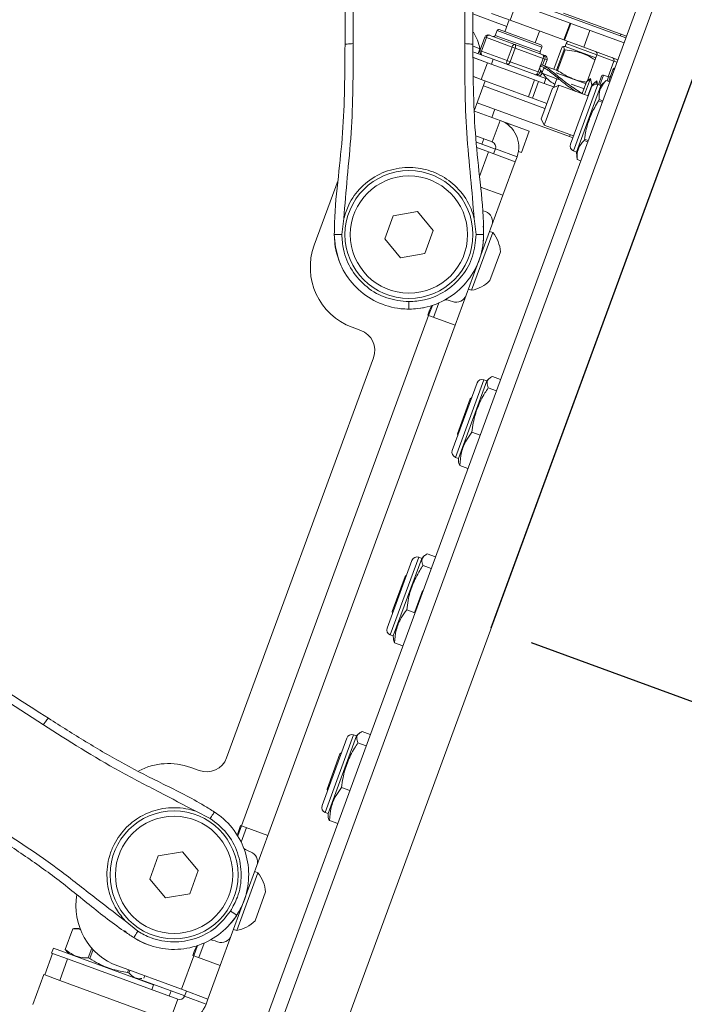
# Paper-space layout 'TECH DRAWING MOVEMENT' of a CAD drawing. Units: inches. Extents: x 2.5 to 82.7, y 1.2 to 54.
# Drawn here: x 26.6 to 30.5, y 26.5 to 32.3 of the extents above; entities that cross this region are included whole.
import ezdxf

# ---------------------------------------------------------------- set-up
doc = ezdxf.new("R2010")
doc.units = ezdxf.units.IN
doc.header["$MEASUREMENT"] = 0
doc.layers.add('LAYER_1', color=160, linetype='Continuous')
doc.styles.add('SLDTEXTSTYLE0', font='TXT', dxfattribs={"width": 0.75})
doc.dimstyles.new('SLDDIMSTYLE7', dxfattribs={"dimtxt": 0.520833, "dimasz": 0.416667, "dimexe": 0, "dimexo": 0.0625, "dimgap": 0.130208, "dimtad": 0, "dimtih": 1, "dimtoh": 1, "dimdec": 1, "dimlfac": 0.714286, "dimrnd": 1e-09, "dimzin": 12, "dimdsep": 46, "dimtxsty": 'SLDTEXTSTYLE0', "dimsah": 1, "dimcen": 0.09, "dimadec": 0, "dimazin": 3, "dimtfac": 1, "dimtdec": 1, "dimtofl": 0, "dimtmove": 0, "dimatfit": 3, "dimfxl": 1, "dimfrac": 2, "dimtolj": 1, "dimtzin": 12, "dimarcsym": 0})
doc.dimstyles.new('SLDDIMSTYLE8', dxfattribs={"dimtxt": 0.520833, "dimasz": 0.416667, "dimexe": 0, "dimexo": 0.0625, "dimgap": 0.130208, "dimtad": 0, "dimtih": 1, "dimtoh": 1, "dimdec": 4, "dimlfac": 5, "dimzin": 12, "dimdsep": 46, "dimtxsty": 'SLDTEXTSTYLE0', "dimsah": 1, "dimcen": 0.09, "dimadec": 0, "dimazin": 3, "dimtfac": 1, "dimtdec": 0, "dimtofl": 0, "dimtmove": 0, "dimatfit": 3, "dimfxl": 1, "dimfrac": 2, "dimtolj": 1, "dimtzin": 12, "dimarcsym": 0})

# ---------------------------------------------------------------- blocks, each defined once
blk = doc.blocks.new('*D29')
at = {"layer": 'LAYER_1', "ltscale": 5}
for p, q in [((33.8278, 40.2574), (38.8647, 38.4107)), ((38.2779, 38.6258), (37.0865, 35.3763)), ((35.4572, 35.3162), (35.4572, 34.6351)), ((35.4572, 35.3162), (35.5574, 35.3162)), ((37.5406, 35.3162), (37.4404, 35.3162)), ((37.5406, 35.3162), (37.5406, 34.6351)), ((35.4572, 34.6351), (35.5574, 34.6351)), ((37.5406, 34.6351), (37.4404, 34.6351)), ((34.0292, 27.0377), (35.9113, 32.1711)), ((29.5791, 28.6693), (34.616, 26.8226))]:
    blk.add_line(p, q, dxfattribs=at)
for points in [[(38.2779, 38.6258), (38.0743, 38.2567), (38.1947, 38.2125)], [(34.0292, 27.0377), (34.2329, 27.4068), (34.1125, 27.451)]]:
    blk.add_solid(points, dxfattribs=at)
at = {"layer": 'LAYER_1', "ltscale": 5, "attachment_point": 1, "style": 'SLDTEXTSTYLE0'}
for s, insert, char_height in [('313.5', (35.6576, 35.2464), 0.52083), ('12.3', (35.8579, 34.4451), 0.52083), ('DISTANCE TO', (34.3334, 33.6438), 0.520833), ('C/L OF MOUNT', (34.093, 32.8425), 0.520833)]:
    blk.add_mtext(s, dxfattribs=dict(at, insert=insert, char_height=char_height))
blk = doc.blocks.new('*D30')
at = {"layer": 'LAYER_1', "ltscale": 5}
for p, q in [((7.8629, 40.3435), (5.4631, 40.3435)), ((25.6009, 18.545), (23.9098, 13.9327))]:
    blk.add_line(p, q, dxfattribs=at)
for start, end in [(180, 209.89353), (211.90261, 249.86502)]:
    blk.add_arc((33.5931, 40.3435), 27.5049, start, end, dxfattribs=at)
for points in [[(6.0881, 40.3435), (6.0272, 39.9263), (6.1554, 39.9273)], [(24.125, 14.5195), (23.7574, 14.7259), (23.7123, 14.6059)]]:
    blk.add_solid(points, dxfattribs=at)
at = {"layer": 'LAYER_1', "ltscale": 5, "insert": (9.2553, 26.4791, -4.617), "char_height": 0.52083, "attachment_point": 1, "style": 'SLDTEXTSTYLE0'}
blk.add_mtext('70°', dxfattribs=at)

psp = doc.layouts.new('TECH DRAWING MOVEMENT')

# ---------------------------------------------------------------- linework, layer by layer
at = {"color": 7, "linetype": 'Continuous', "lineweight": 15, "ltscale": 5}
for p, q in [((25.221691, 18.817156), (32.622699, 39.003168)), ((25.306496, 18.786063), (32.707504, 38.972075)), ((33.001886, 38.731006), (25.686936, 18.779715)), ((29.455277, 32.319576), (29.491283, 32.417784)), ((29.491283, 32.417784), (29.807027, 32.302019)), ((29.346575, 32.359431), (29.455277, 32.319576)), ((30.134033, 32.21541), (29.641341, 32.396051)), ((29.767777, 32.36125), (30.137768, 32.225597)), ((29.450139, 32.32146), (29.424769, 32.252264)), ((29.455277, 32.319576), (29.77102, 32.203812)), ((29.77102, 32.203812), (29.807027, 32.302019)), ((29.774433, 32.202561), (29.81044, 32.300768)), ((29.81044, 32.300768), (29.807027, 32.302019)), ((29.902935, 32.266856), (29.81044, 32.300768)), ((29.333445, 32.232493), (29.483872, 32.17734)), ((29.379077, 32.258366), (29.36875, 32.230199)), ((29.391908, 32.264312), (29.636018, 32.174812)), ((29.603157, 32.18686), (29.628527, 32.256056)), ((29.887088, 32.161257), (29.923095, 32.259464)), ((30.123275, 32.18607), (29.902935, 32.266856)), ((30.101453, 32.227355), (30.105188, 32.237542)), ((29.307782, 32.2206), (29.278522, 32.140795)), ((29.316041, 32.217572), (29.286782, 32.137766)), ((29.466469, 32.162419), (29.316041, 32.217572)), ((29.483872, 32.17734), (29.647179, 32.117465)), ((29.77102, 32.203812), (29.774433, 32.202561)), ((29.887088, 32.161257), (29.774433, 32.202561)), ((29.784194, 32.182686), (29.777994, 32.165778)), ((29.235289, 32.168362), (29.278663, 32.152459)), ((29.242473, 32.13271), (29.356247, 32.090996)), ((29.267992, 32.123354), (29.278663, 32.152459)), ((29.286782, 32.137766), (29.437209, 32.082614)), ((29.437209, 32.082614), (29.466469, 32.162419)), ((29.485199, 32.155552), (29.455939, 32.075746)), ((29.466469, 32.162419), (29.485199, 32.155552)), ((29.648506, 32.095677), (29.485199, 32.155552)), ((29.631638, 32.133814), (29.641965, 32.161981)), ((29.647179, 32.117465), (29.660058, 32.112743)), ((29.755629, 32.15436), (29.710983, 32.032589)), ((29.727209, 32.02664), (29.771854, 32.148411)), ((29.777424, 32.146369), (29.732778, 32.024598)), ((29.777994, 32.165778), (29.767469, 32.164882)), ((29.777424, 32.146369), (29.771854, 32.148411)), ((29.957885, 32.099822), (29.777994, 32.165778)), ((30.087269, 32.087863), (29.887088, 32.161257)), ((29.963973, 32.116426), (29.90682, 31.960542)), ((30.063509, 32.079932), (29.963973, 32.116426)), ((29.239779, 32.100413), (29.322419, 32.070114)), ((29.240432, 32.100174), (29.322419, 32.070114)), ((29.322419, 32.070114), (29.286413, 31.971907)), ((29.322419, 32.070114), (29.598241, 31.968987)), ((29.34549, 32.061656), (29.356247, 32.090996)), ((29.356247, 32.090996), (29.664971, 31.977805)), ((29.437209, 32.082614), (29.455939, 32.075746)), ((29.455939, 32.075746), (29.619246, 32.015872)), ((29.721913, 32.028023), (29.644982, 32.056229)), ((29.648506, 32.095677), (29.659025, 32.09182)), ((29.658784, 32.051168), (29.671951, 32.087081)), ((29.671904, 32.087098), (29.659025, 32.09182)), ((30.063509, 32.079932), (30.029604, 31.987459)), ((29.619246, 32.015872), (29.629765, 32.012015)), ((29.631708, 32.05293), (29.628737, 32.044826)), ((29.629765, 32.012015), (29.642644, 32.007293)), ((29.652387, 32.037431), (29.64163, 32.008091)), ((29.64163, 32.008091), (29.739003, 31.97239)), ((29.642644, 32.007293), (29.642691, 32.007276)), ((29.652387, 32.037431), (29.666456, 32.032273)), ((29.724899, 32.010845), (29.74976, 32.00173)), ((29.724979, 32.023951), (29.727209, 32.02664)), ((29.732778, 32.024598), (29.727209, 32.02664)), ((29.74976, 32.00173), (29.90152, 31.946089)), ((30.031837, 31.98664), (30.00367, 31.996967)), ((30.03316, 31.961197), (30.058087, 32.029187)), ((29.240893, 31.988596), (29.286413, 31.971907)), ((29.243842, 31.987515), (29.286413, 31.971907)), ((29.244939, 31.787407), (29.309483, 31.963448)), ((29.286413, 31.971907), (29.562234, 31.87078)), ((29.562234, 31.87078), (29.598241, 31.968987)), ((29.622324, 31.960157), (29.586317, 31.86195)), ((29.598241, 31.968987), (29.622324, 31.960157)), ((29.71501, 31.926175), (29.622324, 31.960157)), ((29.654214, 31.948465), (29.664971, 31.977805)), ((29.72965, 31.975819), (29.71187, 31.927326)), ((29.813164, 31.945199), (29.890763, 31.916748)), ((29.87828, 31.889402), (29.903278, 31.957584)), ((29.892223, 31.882929), (29.926795, 31.977224)), ((29.926795, 31.977224), (29.903278, 31.957584)), ((29.933664, 31.937725), (29.926795, 31.977224)), ((29.964436, 31.963423), (29.933664, 31.937725)), ((29.957313, 31.943996), (29.964436, 31.963423)), ((29.968003, 31.942915), (29.964436, 31.963423)), ((29.987226, 31.935967), (29.970318, 31.942167)), ((29.972618, 31.941323), (29.990839, 31.991021)), ((30.018117, 31.966713), (29.987226, 31.935967)), ((30.018093, 31.966648), (30.018117, 31.966712)), ((30.039896, 31.958654), (30.018093, 31.966648)), ((30.039919, 31.958719), (30.018117, 31.966713)), ((29.298726, 31.934108), (29.659467, 31.801846)), ((29.703012, 31.920615), (29.646471, 31.766401)), ((29.741185, 31.938306), (29.666984, 31.735925)), ((29.741185, 31.938306), (29.703012, 31.920615)), ((29.912578, 31.875466), (29.741185, 31.938306)), ((29.93022, 31.923584), (29.808878, 31.592627)), ((29.987226, 31.935967), (29.84437, 31.546331)), ((29.911044, 31.876029), (29.933664, 31.937725)), ((29.803666, 31.637568), (29.262719, 31.835901)), ((29.586317, 31.86195), (29.562234, 31.87078)), ((29.670224, 31.831186), (29.586317, 31.86195)), ((29.977005, 31.85458), (29.973852, 31.845981)), ((29.973852, 31.845981), (29.995654, 31.837987)), ((29.977005, 31.85458), (29.998807, 31.846587)), ((29.397391, 31.731513), (29.246137, 31.786969)), ((29.34763, 31.749757), (29.36541, 31.79825)), ((29.646471, 31.766401), (29.637436, 31.741757)), ((29.351091, 31.605233), (29.397391, 31.731513)), ((29.397391, 31.731513), (29.45032, 31.712107)), ((29.45032, 31.712107), (29.567681, 31.669077)), ((29.637436, 31.741757), (29.655127, 31.703585)), ((29.666984, 31.735925), (29.655127, 31.703585)), ((29.521382, 31.542797), (29.567681, 31.669077)), ((29.655127, 31.703585), (29.82652, 31.640745)), ((29.351091, 31.605233), (29.253529, 31.641003)), ((29.36921, 31.563868), (29.259291, 31.604169)), ((29.290109, 31.592869), (29.301331, 31.623477)), ((29.803666, 31.637568), (29.822785, 31.630558)), ((29.891995, 31.622718), (29.88885, 31.614141)), ((29.88885, 31.614141), (29.910653, 31.606148)), ((29.913797, 31.614725), (29.891995, 31.622718)), ((29.260187, 31.571994), (29.329577, 31.546552)), ((29.485197, 31.489496), (29.329577, 31.546552)), ((29.358917, 31.535795), (29.369674, 31.565135)), ((29.369674, 31.565135), (29.495954, 31.518836)), ((29.521382, 31.542797), (29.503921, 31.549199)), ((29.827461, 31.55253), (29.84437, 31.54633)), ((29.84437, 31.54633), (29.848066, 31.502904)), ((29.485197, 31.489496), (29.413166, 31.293034)), ((29.485197, 31.489496), (29.495954, 31.518836)), ((29.848066, 31.502904), (29.869868, 31.49491)), ((29.869884, 31.494953), (29.848082, 31.502946)), ((28.446763, 31.380648), (28.307059, 30.99961)), ((29.282192, 31.341055), (29.413166, 31.293034)), ((29.286886, 31.339334), (29.282742, 31.32803)), ((29.348623, 31.116994), (29.413166, 31.293034)), ((28.770042, 31.173002), (28.912245, 31.197731)), ((28.912245, 31.197731), (29.004763, 31.086944)), ((29.297256, 31.202395), (29.311457, 31.197188)), ((28.46906, 31.062242), (28.480532, 31.156539)), ((28.720356, 31.037485), (28.770042, 31.173002)), ((29.244588, 31.156538), (29.25606, 31.062241)), ((28.425894, 31.125901), (28.42593, 31.124536)), ((29.004763, 31.086944), (28.955077, 30.951427)), ((29.348623, 31.116994), (29.198021, 30.706232)), ((29.354233, 31.074197), (29.229965, 30.735259)), ((29.299171, 31.125833), (29.299204, 31.126296)), ((29.354233, 31.074197), (29.335456, 31.081081)), ((28.431495, 30.98745), (28.42506, 31.062427)), ((28.812874, 30.926698), (28.720356, 31.037485)), ((29.399216, 30.961579), (29.337082, 30.792111)), ((28.955077, 30.951427), (28.812874, 30.926698)), ((29.211188, 30.742144), (29.229965, 30.735259)), ((29.117826, 30.669066), (29.103625, 30.674272)), ((29.133477, 30.530191), (29.198021, 30.706232)), ((28.972576, 30.589184), (28.983333, 30.618524)), ((29.038405, 30.661609), (29.007197, 30.57649)), ((27.880614, 27.594554), (28.977857, 30.587247)), ((28.977857, 30.587247), (28.972576, 30.589184)), ((29.133477, 30.530191), (28.977857, 30.587247)), ((29.133477, 30.530191), (28.036235, 27.537497)), ((28.579814, 30.500197), (28.530054, 30.518441)), ((27.793564, 27.992596), (28.654146, 30.339807)), ((29.319071, 30.204523), (29.302163, 30.210722)), ((29.331271, 30.216665), (29.319071, 30.204523)), ((29.351464, 30.230322), (29.399731, 30.212625)), ((29.262065, 30.192139), (29.116627, 29.795461)), ((29.319071, 30.204523), (29.152118, 29.749164)), ((29.326958, 30.163484), (29.375225, 30.145787)), ((29.146171, 29.892597), (29.221819, 30.098926)), ((29.230569, 30.106233), (29.221819, 30.098926)), ((29.146171, 29.892597), (29.148124, 29.881367)), ((29.231305, 29.902593), (29.279572, 29.884896)), ((29.13521, 29.755363), (29.152118, 29.749164)), ((29.152118, 29.749164), (29.153578, 29.732013)), ((29.160158, 29.708541), (29.208425, 29.690844)), ((28.937189, 29.16295), (28.92028, 29.169149)), ((28.949388, 29.175092), (28.937189, 29.16295)), ((28.969581, 29.188749), (29.017848, 29.171052)), ((28.880183, 29.150566), (28.734744, 28.753888)), ((28.937189, 29.16295), (28.770236, 28.707591)), ((28.945076, 29.121911), (28.993343, 29.104215)), ((28.764288, 28.851024), (28.839937, 29.057354)), ((28.848686, 29.06466), (28.839937, 29.057354)), ((28.896753, 28.849194), (28.942192, 28.973126)), ((28.945401, 28.973456), (28.942192, 28.973126)), ((28.764288, 28.851024), (28.766241, 28.839794)), ((28.849422, 28.86102), (28.89769, 28.843324)), ((28.896753, 28.849194), (28.898989, 28.846867)), ((28.753327, 28.71379), (28.770236, 28.707591)), ((28.770236, 28.707591), (28.771696, 28.69044)), ((28.778275, 28.666968), (28.826542, 28.649271)), ((28.555306, 28.121377), (28.538397, 28.127576)), ((28.567506, 28.133519), (28.555306, 28.121377)), ((28.587698, 28.147176), (28.635966, 28.12948)), ((28.4983, 28.108994), (28.352862, 27.712315)), ((28.555306, 28.121377), (28.388353, 27.666018)), ((28.563193, 28.080338), (28.61146, 28.062642)), ((28.382405, 27.809452), (28.458054, 28.015781)), ((28.466803, 28.023087), (28.458054, 28.015781)), ((27.583413, 27.936509), (27.633174, 27.918265)), ((28.382405, 27.809452), (28.384358, 27.798221)), ((28.46754, 27.819448), (28.515807, 27.801751)), ((27.61274, 27.679082), (27.698278, 27.63777)), ((27.668074, 27.708411), (27.667703, 27.708689)), ((28.371444, 27.672218), (28.388353, 27.666018)), ((28.388353, 27.666018), (28.389813, 27.648868)), ((28.396392, 27.625395), (28.444659, 27.607698)), ((27.875333, 27.59649), (27.864576, 27.56715)), ((27.880614, 27.594554), (27.875333, 27.59649)), ((27.909955, 27.583797), (27.878747, 27.498678)), ((27.880614, 27.594554), (28.036235, 27.537497)), ((28.036235, 27.537497), (27.971691, 27.361456)), ((27.39311, 27.417465), (27.535314, 27.442194)), ((27.535314, 27.442194), (27.627831, 27.331406)), ((27.934525, 27.441651), (27.920324, 27.446858)), ((27.343425, 27.281948), (27.39311, 27.417465)), ((27.627831, 27.331406), (27.578146, 27.19589)), ((27.821089, 26.950695), (27.971691, 27.361456)), ((27.977302, 27.318659), (27.853034, 26.979722)), ((27.977302, 27.318659), (27.958524, 27.325544)), ((27.435942, 27.171161), (27.343425, 27.281948)), ((28.022284, 27.206042), (27.96015, 27.036574)), ((27.578146, 27.19589), (27.435942, 27.171161)), ((27.272932, 26.975614), (27.199794, 27.036231)), ((26.84699, 26.86862), (26.891636, 26.990391)), ((26.892867, 26.989939), (26.848221, 26.868169)), ((26.892867, 26.989939), (26.891636, 26.990391)), ((26.93351, 26.994511), (26.903632, 26.991968)), ((27.204727, 26.971266), (27.19585, 26.978905)), ((27.196041, 26.973702), (27.19721, 26.972995)), ((27.834256, 26.986607), (27.853034, 26.979722)), ((27.726693, 26.918735), (27.740894, 26.913529)), ((27.821089, 26.950695), (27.756545, 26.774654)), ((26.778883, 26.876949), (26.768126, 26.847609)), ((26.778883, 26.876949), (27.365686, 26.661804)), ((26.848221, 26.868169), (26.84699, 26.86862)), ((26.855124, 26.859662), (26.87184, 26.842867)), ((26.982994, 26.818756), (27.00402, 26.876103)), ((26.992132, 26.815406), (27.011401, 26.867963)), ((27.606401, 26.862987), (27.595644, 26.833647)), ((27.661473, 26.906072), (27.630265, 26.820953)), ((26.773877, 26.845501), (26.727577, 26.719221)), ((26.768126, 26.847609), (26.773877, 26.845501)), ((26.773877, 26.845501), (26.861897, 26.813229)), ((26.861897, 26.813229), (26.815598, 26.686949)), ((26.861897, 26.813229), (27.50738, 26.576569)), ((26.992132, 26.815406), (26.982994, 26.818756)), ((27.528894, 26.635249), (27.600925, 26.83171)), ((27.595644, 26.833647), (27.600925, 26.83171)), ((27.756545, 26.774654), (27.600925, 26.83171)), ((27.156392, 26.771823), (27.528894, 26.635249)), ((27.219046, 26.748852), (27.213667, 26.734182)), ((27.221574, 26.731283), (27.226952, 26.745953)), ((27.756545, 26.774654), (27.684514, 26.578192)), ((26.721827, 26.721329), (26.657283, 26.545288)), ((26.721827, 26.721329), (26.727577, 26.719221)), ((26.815598, 26.686949), (26.727577, 26.719221)), ((26.815598, 26.686949), (27.461081, 26.450289)), ((27.221574, 26.731283), (27.213667, 26.734182)), ((27.272729, 26.695885), (27.29634, 26.697895)), ((27.547942, 26.596419), (27.275912, 26.696156)), ((27.313715, 26.714142), (27.308336, 26.699472)), ((27.354929, 26.632463), (27.365686, 26.661804)), ((27.457619, 26.594813), (27.468841, 26.625421)), ((27.528894, 26.635249), (27.684514, 26.578192)), ((27.50738, 26.576569), (27.461081, 26.450289)), ((27.547477, 26.595151), (27.558235, 26.624492)), ((27.547477, 26.595151), (27.673757, 26.548852)), ((27.673757, 26.548852), (27.684514, 26.578192))]:
    psp.add_line(p, q, dxfattribs=at)
at = {"color": 8, "linetype": 'Continuous', "lineweight": 15, "ltscale": 5}
for p, q in [((28.53531, 32.565283), (28.535341, 32.18204)), ((29.189778, 32.18204), (29.189807, 32.562215)), ((29.436094, 32.283154), (29.236135, 32.356467)), ((29.36875, 32.230199), (29.631307, 32.133936)), ((29.641965, 32.161981), (29.379077, 32.258366)), ((29.307782, 32.2206), (29.316041, 32.217572)), ((29.964082, 32.116732), (29.784194, 32.182686)), ((29.278522, 32.140795), (29.286782, 32.137766)), ((29.631307, 32.133936), (29.631638, 32.133814)), ((29.633516, 32.054793), (29.648506, 32.095677)), ((29.659025, 32.09182), (29.645858, 32.055908)), ((29.658737, 32.051186), (29.671904, 32.087098)), ((29.671904, 32.087098), (29.671951, 32.087081)), ((30.063509, 32.079932), (30.08189, 32.073192)), ((29.619246, 32.015872), (29.62894, 32.042313)), ((29.635379, 32.027327), (29.629765, 32.012015)), ((29.642644, 32.007293), (29.642782, 32.007668)), ((30.00367, 31.996967), (29.982007, 31.937881)), ((29.970318, 31.942167), (29.827461, 31.55253)), ((30.023771, 31.96464), (30.031837, 31.98664)), ((29.446919, 31.702829), (29.45032, 31.712107)), ((29.807401, 31.647755), (29.803666, 31.637568)), ((29.276576, 31.401994), (29.329577, 31.546552)), ((28.977857, 30.587247), (28.999625, 30.646618)), ((29.302163, 30.210722), (29.13521, 29.755363)), ((28.92028, 29.169149), (28.753327, 28.71379)), ((26.720295, 28.187214), (26.400443, 28.392709)), ((28.538397, 28.127576), (28.371444, 27.672218)), ((27.858847, 27.535183), (27.880614, 27.594554)), ((27.600925, 26.83171), (27.622693, 26.891081))]:
    psp.add_line(p, q, dxfattribs=at)
at = {"color": 7, "linetype": 'Continuous', "lineweight": 15, "ltscale": 5, "flags": 128}
for points in [[(29.333445, 32.232493), (29.33126, 32.232884), (29.328895, 32.232539), (29.326441, 32.231471), (29.32399, 32.22972), (29.321639, 32.227354), (29.319477, 32.224464), (29.317587, 32.221161), (29.316041, 32.217572)], [(29.483872, 32.17734), (29.481688, 32.177732), (29.479323, 32.177387), (29.476868, 32.176318), (29.474418, 32.174567), (29.472066, 32.172201), (29.469904, 32.169311), (29.468014, 32.166008), (29.466469, 32.162419)], [(29.483872, 32.17734), (29.485342, 32.176392), (29.48649, 32.174759), (29.487274, 32.172503), (29.487662, 32.169711), (29.48764, 32.166491), (29.487209, 32.162967), (29.486384, 32.159273), (29.485199, 32.155552)], [(29.286782, 32.137766), (29.285641, 32.134029), (29.284948, 32.130287), (29.284729, 32.126684), (29.284994, 32.123359), (29.285732, 32.120439), (29.286914, 32.118037), (29.288496, 32.116245), (29.290416, 32.115132)], [(29.648506, 32.095677), (29.649691, 32.099398), (29.650515, 32.103092), (29.650947, 32.106616), (29.650969, 32.109836), (29.650581, 32.112628), (29.649797, 32.114884), (29.648649, 32.116517), (29.647179, 32.117465)], [(29.437209, 32.082614), (29.436068, 32.078876), (29.435375, 32.075134), (29.435157, 32.071531), (29.435422, 32.068206), (29.436159, 32.065287), (29.437342, 32.062885), (29.438923, 32.061093), (29.440843, 32.05998)], [(29.440843, 32.05998), (29.442577, 32.059753), (29.444509, 32.060257), (29.446565, 32.061471), (29.448666, 32.06335), (29.45073, 32.065822), (29.45268, 32.06879), (29.454438, 32.072141), (29.455939, 32.075746)], [(29.619246, 32.015872), (29.617745, 32.012266), (29.615986, 32.008915), (29.614037, 32.005947), (29.611973, 32.003476), (29.609872, 32.001597), (29.607816, 32.000382), (29.605884, 31.999878), (29.60415, 32.000105)], [(28.465487, 30.878532), (28.451773, 30.911682), (28.431495, 30.98745)], [(29.075296, 30.679919), (29.085833, 30.678877), (29.103625, 30.674272)], [(28.947005, 30.632942), (28.878785, 30.625015), (28.825265, 30.626307)], [(28.983333, 30.618524), (28.99132, 30.635076), (28.999625, 30.646618)], [(27.858847, 27.535183), (27.859971, 27.549358), (27.864576, 27.56715)], [(27.920324, 27.446858), (27.903773, 27.454845), (27.895059, 27.460861)], [(27.334069, 26.896268), (27.274254, 26.923628), (27.249063, 26.938652)], [(27.698364, 26.924382), (27.708901, 26.92334), (27.726693, 26.918735)], [(27.606401, 26.862987), (27.614388, 26.879539), (27.622693, 26.891081)]]:
    psp.add_lwpolyline(points, dxfattribs=at)
at = {"color": 7, "linetype": 'Continuous', "lineweight": 15, "ltscale": 25}
for centre, radius in [((28.86256, 31.062214), 0.375), ((28.86256, 31.062214), 0.34375), ((27.485628, 27.306677), 0.375), ((27.485628, 27.306677), 0.34375)]:
    psp.add_circle(centre, radius, dxfattribs=at)
for centre, radius, start, end in [((29.029882, 32.10866), 0.252608, 9.9848036, 33.7757104), ((29.32656, 32.213715), 0.02, 69.8650216, 159.8650216), ((29.359361, 32.233642), 0.01, 249.8650216, 339.8650216), ((29.388466, 32.254924), 0.01, 69.8650216, 159.8650216), ((29.632576, 32.165423), 0.01, 339.8650216, 69.8650216), ((29.813534, 32.171929), 0.03125, 130.5507275, 159.8650216), ((29.2973, 32.13391), 0.02, 159.8650216, 249.8650216), ((29.641026, 32.130372), 0.01, 159.8650216, 249.8650216), ((29.640279, 32.09872), 0.019975, 339.7928753, 69.7926932), ((29.653174, 32.093965), 0.02, 339.8650216, 69.8650216), ((29.653159, 32.093998), 0.019975, 339.7928753, 69.7926932), ((29.949336, 32.12182), 0.015599, 339.7693294, 69.7690087), ((30.048872, 32.085326), 0.015599, 339.7693294, 69.7690087), ((29.611002, 32.018867), 0.019975, 249.9373501, 339.9371679), ((29.623881, 32.014145), 0.019975, 249.9373501, 339.9371679), ((30.000228, 31.987578), 0.01, 69.8650216, 159.8650216), ((30.076865, 32.022302), 0.02, 109.6568411, 159.8650216), ((29.959561, 31.912826), 0.03125, 69.8650216, 159.8650216), ((30.035279, 31.996029), 0.01, 249.8650216, 339.8650216), ((29.340334, 31.575893), 0.16575, 339.8650216, 69.8650216), ((29.340334, 31.575893), 0.03125, 339.8650216, 69.8650216), ((29.838218, 31.58187), 0.03125, 159.8650216, 249.8650216), ((29.289942, 31.138508), 0.0625, 339.8650216, 69.8650216), ((28.86256, 31.062214), 0.4375, 349.8100602, 6.5681752), ((29.188508, 30.942709), 0.211551, 5.1176662, 38.4287691), ((28.659141, 30.870523), 0.375, 159.8650216, 249.8650216), ((29.188508, 30.942709), 0.211551, 281.3012742, 314.6123771), ((39.124901, 30.661576), 10.262403, 179.9601466, 180.2058025), ((29.13934, 30.727746), 0.0625, 249.8650216, 339.8650216), ((28.536785, 30.382836), 0.125, 339.8650216, 69.8650216), ((29.291406, 30.181382), 0.03125, 69.8650216, 159.8650216), ((29.145967, 29.784703), 0.03125, 159.8650216, 249.8650216), ((28.909523, 29.139809), 0.03125, 69.8650216, 159.8650216), ((28.764084, 28.74313), 0.03125, 159.8650216, 249.8650216), ((28.52764, 28.098236), 0.03125, 69.8650216, 159.8650216), ((27.454326, 27.584428), 0.375, 69.8650216, 117.9734215), ((27.676203, 28.035625), 0.125, 249.8650216, 339.8650216), ((28.382202, 27.701558), 0.03125, 159.8650216, 249.8650216), ((27.913011, 27.382971), 0.0625, 339.8650216, 69.8650216), ((27.811576, 27.187172), 0.211551, 5.1176662, 38.4287691), ((27.285479, 27.123905), 0.375, 169.5215297, 249.8650216), ((27.485628, 27.306677), 0.4375, 318.0998781, 334.9516053), ((33.369145, 35.724538), 10.262403, 237.2448665, 237.4905223), ((27.811576, 27.187172), 0.211551, 281.3012742, 314.6123771), ((27.762409, 26.972209), 0.0625, 249.8650216, 339.8650216), ((27.518137, 26.605909), 0.03125, 249.8650216, 339.8650216), ((27.518137, 26.605909), 0.16575, 249.8650216, 339.8650216)]:
    psp.add_arc(centre, radius, start, end, dxfattribs=at)
at = {"color": 8, "linetype": 'Continuous', "lineweight": 15, "ltscale": 25}
psp.add_arc((30.070932, 32.023506), 0.014045, 98.8940315, 156.1422821, dxfattribs=at)
at = {"color": 7, "linetype": 'Continuous', "lineweight": 15, "ltscale": 5}
for points, knots in [([(28.487705, 32.177286), (28.487709, 32.35203), (28.487718, 32.701641), (28.487728, 33.224648), (28.487736, 33.746343), (28.487741, 34.266479), (28.487743, 34.785156), (28.487742, 35.443993), (28.487738, 35.940493), (28.487731, 36.259242), (28.487731, 36.269543)], [0, 0, 0, 0, 0.126486906, 0.253062077, 0.379548695, 0.506123286, 0.63296275, 0.759890675, 0.992240538, 1, 1, 1, 1]), ([(29.237393, 33.220215), (29.237393, 33.196993), (29.237398, 32.851075), (29.237406, 32.502479), (29.237414, 32.177286)], [0, 0, 0, 0, 0.06713259, 1, 1, 1, 1]), ([(28.425053, 31.062424), (28.425053, 31.062425), (28.425093, 31.085618), (28.426246, 31.199456), (28.448241, 31.398235), (28.476379, 31.65961), (28.486138, 31.918223), (28.487183, 32.090889), (28.487705, 32.177286)], [0, 0, 0, 0, 0.000002113, 0.062243545, 0.305402589, 0.535917314, 0.767787406, 1, 1, 1, 1]), ([(28.535341, 32.18204), (28.535344, 32.007391), (28.535348, 31.745125), (28.500913, 31.403985), (28.487125, 31.236583), (28.480532, 31.156539)], [0, 0, 0, 0, 0.50985392, 0.76563467, 1, 1, 1, 1]), ([(29.244588, 31.156538), (29.237994, 31.236583), (29.224205, 31.403985), (29.189771, 31.745125), (29.189775, 32.007391), (29.189778, 32.18204)], [0, 0, 0, 0, 0.234365692, 0.490146223, 1, 1, 1, 1]), ([(29.237414, 32.177286), (29.237936, 32.090997), (29.23898, 31.918331), (29.248728, 31.659717), (29.276876, 31.398235), (29.298873, 31.199457), (29.300027, 31.085618), (29.300066, 31.062425), (29.300066, 31.062424)], [0, 0, 0, 0, 0.23192274, 0.46408301, 0.69459718, 0.93775667, 0.99999789, 1, 1, 1, 1]), ([(29.771854, 32.148411), (29.771899, 32.150349), (29.772082, 32.15841), (29.770116, 32.166804), (29.76354, 32.16394), (29.757633, 32.156786), (29.755629, 32.15436)], [0, 0, 0, 0, 0.11015327, 0.45807467, 0.81615831, 1, 1, 1, 1]), ([(29.953184, 32.086999), (29.938535, 32.095948), (29.900286, 32.119314), (29.840021, 32.13785), (29.795037, 32.143972), (29.777424, 32.146369)], [0, 0, 0, 0, 0.274146848, 0.715798006, 1, 1, 1, 1]), ([(29.635497, 32.05154), (29.634981, 32.053958), (29.633678, 32.060064), (29.640726, 32.057673), (29.644982, 32.056229)], [0, 0, 0, 0, 0.39605141, 1, 1, 1, 1]), ([(29.644982, 32.056229), (29.655187, 32.050779), (29.67557, 32.039894), (29.730839, 31.995721), (29.797462, 31.940596), (29.853208, 31.905239), (29.880254, 31.888084)], [0, 0, 0, 0, 0.246160448, 0.491701501, 0.753396711, 1, 1, 1, 1]), ([(29.840322, 31.901958), (29.828093, 31.909949), (29.787337, 31.93658), (29.728425, 31.986439), (29.669986, 32.033134), (29.634682, 32.053389), (29.626636, 32.044828), (29.630072, 32.027597), (29.642981, 32.012759), (29.644192, 32.011367)], [0, 0, 0, 0, 0.07950622, 0.26496392, 0.46508845, 0.64906631, 0.81480677, 0.98263141, 1, 1, 1, 1]), ([(29.648501, 32.006339), (29.656455, 31.994988), (29.67053, 31.974902), (29.70348, 31.952231), (29.717808, 31.942372)], [0, 0, 0, 0, 0.56514287, 1, 1, 1, 1]), ([(29.732778, 32.024598), (29.755605, 32.010469), (29.801945, 31.981786), (29.861654, 31.961696), (29.896978, 31.956613), (29.904958, 31.955465)], [0, 0, 0, 0, 0.4290744, 0.87102733, 1, 1, 1, 1]), ([(30.018093, 31.966648), (30.007899, 31.954759), (29.987204, 31.930626), (29.976016, 31.891601), (29.976727, 31.864997), (29.977005, 31.85458)], [0, 0, 0, 0, 0.37135682, 0.75385979, 1, 1, 1, 1]), ([(29.891995, 31.622718), (29.893236, 31.631434), (29.898397, 31.66768), (29.914063, 31.731336), (29.943289, 31.796663), (29.96611, 31.833488), (29.973852, 31.845981)], [0, 0, 0, 0, 0.11015327, 0.45807467, 0.81615831, 1, 1, 1, 1]), ([(29.848082, 31.502946), (29.847948, 31.5185), (29.847678, 31.550073), (29.864258, 31.586785), (29.881931, 31.606444), (29.88885, 31.614141)], [0, 0, 0, 0, 0.37135682, 0.75385979, 1, 1, 1, 1]), ([(28.480532, 31.156539), (28.489184, 31.183805), (28.510746, 31.251752), (28.579956, 31.345673), (28.669022, 31.41), (28.753901, 31.442482), (28.840069, 31.459265), (28.946884, 31.453084), (29.062436, 31.40841), (29.160832, 31.329353), (29.22034, 31.23838), (29.23898, 31.175464), (29.244588, 31.156538)], [0, 0, 0, 0, 0.08145868, 0.20299404, 0.33195112, 0.39615368, 0.46261679, 0.58028313, 0.69246321, 0.81288926, 0.94371505, 1, 1, 1, 1]), ([(28.425053, 31.062424), (28.425767, 31.062411), (28.427196, 31.062386), (28.438564, 31.062334), (28.453239, 31.062285), (28.464777, 31.062254), (28.469054, 31.062242)], [0, 0, 0, 0, 0.27862713, 0.55725422, 0.83588127, 1, 1, 1, 1]), ([(28.862564, 30.624714), (28.84641, 30.625266), (28.781301, 30.62749), (28.66934, 30.660656), (28.548, 30.746314), (28.462732, 30.866313), (28.428278, 30.977893), (28.425759, 31.044061), (28.42506, 31.062424)], [0, 0, 0, 0, 0.07078238, 0.28528345, 0.49979188, 0.71011583, 0.91955226, 1, 1, 1, 1]), ([(28.8625, 30.668714), (28.818291, 30.673066), (28.729862, 30.681769), (28.611981, 30.749564), (28.522993, 30.849365), (28.475792, 30.960016), (28.470974, 31.033163), (28.46906, 31.062228)], [0, 0, 0, 0, 0.21457356, 0.42919199, 0.64387056, 0.85849193, 1, 1, 1, 1]), ([(29.25606, 31.062226), (29.251951, 31.019248), (29.243614, 30.932045), (29.177577, 30.814602), (29.078598, 30.724678), (28.967226, 30.675882), (28.89282, 30.67079), (28.8625, 30.668714)], [0, 0, 0, 0, 0.20861251, 0.42326558, 0.63790364, 0.85245252, 1, 1, 1, 1]), ([(29.30006, 31.062424), (29.299511, 31.046203), (29.297307, 30.981027), (29.264121, 30.868997), (29.178582, 30.747836), (29.057956, 30.661958), (28.946258, 30.627782), (28.879962, 30.625352), (28.862564, 30.624714)], [0, 0, 0, 0, 0.0710767, 0.28559468, 0.50011963, 0.70951713, 0.92376735, 1, 1, 1, 1]), ([(29.30006, 31.062424), (29.299344, 31.062402), (29.297914, 31.062357), (29.28655, 31.062295), (29.271877, 31.06225), (29.260338, 31.062233), (29.256056, 31.062226)], [0, 0, 0, 0, 0.27855449, 0.55710773, 0.83565966, 1, 1, 1, 1]), ([(29.326958, 30.163484), (29.32352, 30.173768), (29.316538, 30.194646), (29.327408, 30.216419), (29.344341, 30.226205), (29.351464, 30.230322)], [0, 0, 0, 0, 0.359917475, 0.730734016, 1, 1, 1, 1]), ([(29.231305, 29.902593), (29.233799, 29.921173), (29.240413, 29.97045), (29.26285, 30.04927), (29.296466, 30.11654), (29.3204, 30.153388), (29.326958, 30.163484)], [0, 0, 0, 0, 0.20013537, 0.53078723, 0.87144148, 1, 1, 1, 1]), ([(29.160158, 29.708541), (29.162269, 29.733963), (29.166557, 29.785577), (29.193271, 29.850566), (29.220043, 29.887187), (29.231305, 29.902593)], [0, 0, 0, 0, 0.35991748, 0.73073402, 1, 1, 1, 1]), ([(29.153876, 29.732039), (29.1538, 29.731759), (29.152012, 29.725241), (29.156174, 29.716708), (29.160158, 29.708541)], [0, 0, 0, 0, 0.04288049, 1, 1, 1, 1]), ([(28.945076, 29.121911), (28.941637, 29.132195), (28.934656, 29.153074), (28.945525, 29.174846), (28.962458, 29.184632), (28.969581, 29.188749)], [0, 0, 0, 0, 0.35991748, 0.73073402, 1, 1, 1, 1]), ([(28.849422, 28.86102), (28.851916, 28.8796), (28.85853, 28.928877), (28.880967, 29.007697), (28.914583, 29.074967), (28.938518, 29.111815), (28.945076, 29.121911)], [0, 0, 0, 0, 0.20013537, 0.53078723, 0.87144148, 1, 1, 1, 1]), ([(28.778275, 28.666968), (28.780387, 28.69239), (28.784674, 28.744004), (28.811388, 28.808993), (28.83816, 28.845615), (28.849422, 28.86102)], [0, 0, 0, 0, 0.35991748, 0.73073402, 1, 1, 1, 1]), ([(25.872542, 28.788372), (25.892081, 28.775822), (26.183127, 28.588869), (26.476429, 28.400473), (26.75004, 28.224724)], [0, 0, 0, 0, 0.06713259, 1, 1, 1, 1]), ([(28.771994, 28.690466), (28.771917, 28.690186), (28.770129, 28.683668), (28.774291, 28.675135), (28.778275, 28.666968)], [0, 0, 0, 0, 0.04288049, 1, 1, 1, 1]), ([(27.61274, 27.679082), (27.541829, 27.716795), (27.39353, 27.795669), (27.087895, 27.951071), (26.867236, 28.09282), (26.720294, 28.187214)], [0, 0, 0, 0, 0.23436569, 0.49014622, 1, 1, 1, 1]), ([(26.75004, 28.224724), (26.822922, 28.178527), (26.968762, 28.086085), (27.19162, 27.954516), (27.426836, 27.836877), (27.605969, 27.747952), (27.702373, 27.687396), (27.721908, 27.674895), (27.721908, 27.674894)], [0, 0, 0, 0, 0.23192274, 0.46408301, 0.69459718, 0.93775667, 0.99999789, 1, 1, 1, 1]), ([(28.563193, 28.080338), (28.559754, 28.090622), (28.552773, 28.111501), (28.563642, 28.133273), (28.580575, 28.14306), (28.587698, 28.147176)], [0, 0, 0, 0, 0.35991748, 0.73073402, 1, 1, 1, 1]), ([(28.46754, 27.819448), (28.470034, 27.838028), (28.476647, 27.887305), (28.499085, 27.966125), (28.5327, 28.033394), (28.556635, 28.070242), (28.563193, 28.080338)], [0, 0, 0, 0, 0.20013537, 0.53078723, 0.87144148, 1, 1, 1, 1]), ([(28.396392, 27.625395), (28.398504, 27.650817), (28.402792, 27.702432), (28.429506, 27.76742), (28.456278, 27.804042), (28.46754, 27.819448)], [0, 0, 0, 0, 0.35991748, 0.73073402, 1, 1, 1, 1]), ([(27.199794, 27.036231), (27.18153, 27.058247), (27.136015, 27.113111), (27.094398, 27.222103), (27.088413, 27.331807), (27.106957, 27.420777), (27.139407, 27.502346), (27.202337, 27.588876), (27.302377, 27.661954), (27.422072, 27.702012), (27.530776, 27.702913), (27.593786, 27.684593), (27.61274, 27.679082)], [0, 0, 0, 0, 0.081458677, 0.202994045, 0.331951118, 0.396153683, 0.462616794, 0.580283133, 0.692463211, 0.812889258, 0.943715054, 1, 1, 1, 1]), ([(27.721905, 27.674889), (27.721537, 27.674275), (27.720801, 27.673047), (27.714712, 27.663452), (27.70682, 27.651083), (27.700597, 27.641364), (27.698289, 27.637758)], [0, 0, 0, 0, 0.27855449, 0.55710773, 0.83565966, 1, 1, 1, 1]), ([(27.721905, 27.674888), (27.735256, 27.66566), (27.788902, 27.62858), (27.865225, 27.54011), (27.920934, 27.402658), (27.927995, 27.254753), (27.896381, 27.142303), (27.862595, 27.085211), (27.853728, 27.070228)], [0, 0, 0, 0, 0.0710767, 0.28559468, 0.50011963, 0.70951713, 0.92376735, 1, 1, 1, 1]), ([(26.366594, 27.636593), (26.51354, 27.542204), (26.734203, 27.400462), (27.002616, 27.187115), (27.136011, 27.085039), (27.199794, 27.036231)], [0, 0, 0, 0, 0.50985392, 0.76563467, 1, 1, 1, 1]), ([(27.698291, 27.637762), (27.732231, 27.611076), (27.801094, 27.556932), (27.864216, 27.437897), (27.886381, 27.306018), (27.867244, 27.185941), (27.831314, 27.120586), (27.816674, 27.093955)], [0, 0, 0, 0, 0.20861251, 0.42326558, 0.63790364, 0.85245252, 1, 1, 1, 1]), ([(28.390111, 27.648893), (28.390034, 27.648614), (28.388246, 27.642095), (28.392408, 27.633562), (28.396392, 27.625395)], [0, 0, 0, 0, 0.04288049, 1, 1, 1, 1]), ([(27.248995, 26.938687), (27.248994, 26.938688), (27.229502, 26.951256), (27.134345, 27.013752), (26.978988, 27.139691), (26.774283, 27.304629), (26.561969, 27.452611), (26.417258, 27.54681), (26.344849, 27.593944)], [0, 0, 0, 0, 0.000002113, 0.062243545, 0.305402589, 0.535917314, 0.767787406, 1, 1, 1, 1]), ([(27.816674, 27.093955), (27.789119, 27.05911), (27.734004, 26.989412), (27.613253, 26.926873), (27.481189, 26.905939), (27.36258, 26.92603), (27.298433, 26.961509), (27.272944, 26.975607)], [0, 0, 0, 0, 0.21457356, 0.42919199, 0.64387056, 0.85849193, 1, 1, 1, 1]), ([(27.853728, 27.070228), (27.844533, 27.056934), (27.807473, 27.003356), (27.719058, 26.92708), (27.581408, 26.871284), (27.434361, 26.864398), (27.321859, 26.895714), (27.264826, 26.929356), (27.248999, 26.938693)], [0, 0, 0, 0, 0.07078238, 0.28528345, 0.49979188, 0.71011583, 0.91955226, 1, 1, 1, 1]), ([(26.891636, 26.990391), (26.895501, 26.991263), (26.899708, 26.992213), (26.903523, 26.991854), (26.903833, 26.991824)], [0, 0, 0, 0, 0.91873791, 1, 1, 1, 1]), ([(26.939766, 26.984338), (26.936322, 26.985506), (26.921616, 26.990497), (26.905335, 26.990181), (26.892867, 26.989939)], [0, 0, 0, 0, 0.23421823, 1, 1, 1, 1]), ([(27.248995, 26.938687), (27.249392, 26.939281), (27.250185, 26.940469), (27.256373, 26.950007), (27.264346, 26.962327), (27.270608, 26.972017), (27.272929, 26.975609)], [0, 0, 0, 0, 0.27862713, 0.55725422, 0.83588127, 1, 1, 1, 1]), ([(26.855336, 26.859696), (26.855066, 26.859881), (26.851929, 26.862042), (26.849349, 26.865479), (26.84699, 26.86862)], [0, 0, 0, 0, 0.0858709, 1, 1, 1, 1]), ([(26.848221, 26.868169), (26.8629, 26.856951), (26.892699, 26.834179), (26.939426, 26.820167), (26.970735, 26.819153), (26.982994, 26.818756)], [0, 0, 0, 0, 0.37135688, 0.75385992, 1, 1, 1, 1]), ([(27.213667, 26.734182), (27.184552, 26.739021), (27.125447, 26.748845), (27.051304, 26.779148), (27.008781, 26.805204), (26.992132, 26.815406)], [0, 0, 0, 0, 0.37135688, 0.75385992, 1, 1, 1, 1]), ([(27.295766, 26.698162), (27.293711, 26.697918), (27.279848, 26.696271), (27.256106, 26.701094), (27.234706, 26.716215), (27.224058, 26.728432), (27.221574, 26.731283)], [0, 0, 0, 0, 0.06913022, 0.46629045, 0.87546603, 1, 1, 1, 1])]:
    psp.add_open_spline(points, degree=3, knots=knots, dxfattribs=at)
for points in [[(28.487705, 32.177283), (28.488291, 32.177758), (28.489461, 32.178707), (28.499446, 32.180035), (28.514486, 32.181207), (28.528389, 32.181764), (28.535341, 32.182042)], [(29.237414, 32.177286), (29.236829, 32.17776), (29.235658, 32.178709), (29.225673, 32.180036), (29.210634, 32.181206), (29.19673, 32.181762), (29.189778, 32.18204)], [(26.75004, 28.224724), (26.749324, 28.224488), (26.747893, 28.224016), (26.74138, 28.216332), (26.732267, 28.204311), (26.724285, 28.192913), (26.720294, 28.187214)]]:
    psp.add_open_spline(points, degree=3, dxfattribs=at)
at = {"layer": 'LAYER_1', "ltscale": 5}
psp.add_line((29.344411, 28.75536), (33.593079, 40.343464), dxfattribs=at)

# ---------------------------------------------------------------- dimensions: what is measured, and where the dimension line sits
dim = psp.add_angular_dim_2l(base=(7.018738, 33.249349), line1=((8.529087, 40.343464), (8.112885, 40.343464)), line2=((33.001886, 38.731006), (25.686936, 18.779715)), dimstyle='SLDDIMSTYLE8', dxfattribs=at)
dim.commit()
dim.dimension.update_dxf_attribs({"geometry": '*D30', "text_midpoint": (9.990275, 26.221506), "dimtype": 162})
dim = psp.add_linear_dim(base=(38.277914, 38.625815), p1=(29.344411, 28.75536), p2=(33.593079, 40.343464), angle=69.8650216, text='<>\\PDISTANCE TO \\PC/L OF MOUNT', dimstyle='SLDDIMSTYLE7', dxfattribs=at)
dim.commit()
dim.dimension.update_dxf_attribs({"geometry": '*D29', "text_midpoint": (36.49892, 33.773665), "dimtype": 160})

doc.saveas('drawing.dxf')
